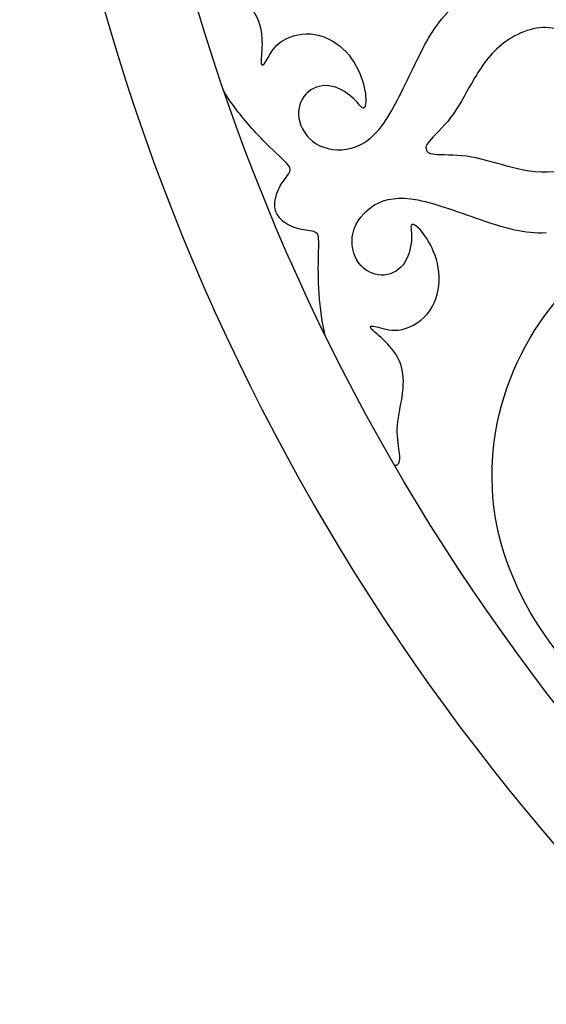
# Model space of a CAD drawing. Units: millimetres. Extents: x -100 to 100, y -112 to 100.
# Drawn here: x -100 to -76, y -72 to -28 of the extents above; entities that cross this region are included whole.
import ezdxf

# ---------------------------------------------------------------- set-up
doc = ezdxf.new("R2010")
doc.units = ezdxf.units.MM
doc.header["$MEASUREMENT"] = 0
doc.layers.add('Layer 1', color=7, linetype='Continuous')

msp = doc.modelspace()

# ---------------------------------------------------------------- linework, layer by layer
at = {"layer": 'Layer 1', "lineweight": 25}
for centre, major_axis in [((0.0001, -0.0001), (0, 99.9332)), ((0, 0), (0, 95.9064))]:
    msp.add_ellipse(centre, major_axis=major_axis, ratio=1, dxfattribs=at)
for points, knots in [([(-92.6684, -24.8027), (-92.6276, -24.7279), (-92.5688, -24.6968), (-92.5041, -24.7014), (-92.5041, -24.7014), (-92.3842, -24.7097), (-92.2428, -24.8403), (-92.058, -25.0761), (-92.058, -25.0761), (-91.8733, -25.3118), (-91.6447, -25.6532), (-91.2977, -25.9561), (-91.2977, -25.9561), (-90.9506, -26.2591), (-90.4849, -26.5239), (-90.1, -26.8221), (-90.1, -26.8221), (-89.7148, -27.1203), (-89.4105, -27.4519), (-89.2345, -27.833), (-89.2345, -27.833), (-89.0584, -28.2141), (-89.0109, -28.6448), (-89.0136, -29.0237), (-89.0136, -29.0237), (-89.0165, -29.4026), (-89.0698, -29.73), (-89.0512, -29.8711), (-89.0512, -29.8711), (-89.0326, -30.0125), (-88.9422, -29.9676), (-88.8244, -29.77), (-88.8244, -29.77), (-88.7065, -29.5722), (-88.5613, -29.2212), (-88.2205, -28.9567), (-88.2205, -28.9567), (-87.8797, -28.692), (-87.3434, -28.5136), (-86.8139, -28.5558), (-86.8139, -28.5558), (-86.2842, -28.598), (-85.7611, -28.8608), (-85.366, -29.2271), (-85.366, -29.2271), (-84.9708, -29.5938), (-84.7033, -30.0644), (-84.5434, -30.5029), (-84.5434, -30.5029), (-84.3834, -30.9415), (-84.3312, -31.3486), (-84.3369, -31.5979), (-84.3369, -31.5979), (-84.3426, -31.8471), (-84.4063, -31.9392), (-84.4985, -31.8829), (-84.4985, -31.8829), (-84.5907, -31.8265), (-84.7117, -31.6223), (-84.9668, -31.4012), (-84.9668, -31.4012), (-85.2219, -31.18), (-85.6112, -30.9415), (-85.9975, -30.8946), (-85.9975, -30.8946), (-86.3839, -30.8476), (-86.7673, -30.9917), (-87.0257, -31.2622), (-87.0257, -31.2622), (-87.2842, -31.5328), (-87.4177, -31.9297), (-87.3501, -32.3556), (-87.3501, -32.3556), (-87.2827, -32.7816), (-87.014, -33.2373), (-86.5803, -33.5042), (-86.5803, -33.5042), (-86.1465, -33.7712), (-85.547, -33.85), (-84.9986, -33.71), (-84.9986, -33.71), (-84.4501, -33.5698), (-83.9519, -33.2109), (-83.4648, -32.4933), (-83.4648, -32.4933), (-82.9774, -31.7757), (-82.5007, -30.6992), (-82.0222, -29.7238), (-82.0222, -29.7238), (-81.5815, -28.825), (-81.1389, -28.0118), (-80.4085, -27.3591)], [0, 0, 0, 0, 0.0416667, 0.0416667, 0.0416667, 0.0416667, 0.0833333, 0.0833333, 0.0833333, 0.0833333, 0.125, 0.125, 0.125, 0.125, 0.1666667, 0.1666667, 0.1666667, 0.1666667, 0.2083333, 0.2083333, 0.2083333, 0.2083333, 0.25, 0.25, 0.25, 0.25, 0.2916667, 0.2916667, 0.2916667, 0.2916667, 0.3333333, 0.3333333, 0.3333333, 0.3333333, 0.375, 0.375, 0.375, 0.375, 0.4166667, 0.4166667, 0.4166667, 0.4166667, 0.4583333, 0.4583333, 0.4583333, 0.4583333, 0.5, 0.5, 0.5, 0.5, 0.5416667, 0.5416667, 0.5416667, 0.5416667, 0.5833333, 0.5833333, 0.5833333, 0.5833333, 0.625, 0.625, 0.625, 0.625, 0.6666667, 0.6666667, 0.6666667, 0.6666667, 0.7083333, 0.7083333, 0.7083333, 0.7083333, 0.75, 0.75, 0.75, 0.75, 0.7916667, 0.7916667, 0.7916667, 0.7916667, 0.8333333, 0.8333333, 0.8333333, 0.8333333, 0.875, 0.875, 0.875, 0.875, 0.9166667, 0.9166667, 0.9166667, 0.9166667, 1, 1, 1, 1]), ([(-77.657, -26.006), (-77.4468, -25.9578), (-77.2366, -25.9202), (-77.0303, -25.8943), (-77.0303, -25.8943), (-75.9114, -25.7543), (-74.8905, -25.9561), (-74.0642, -26.373), (-74.0642, -26.373), (-73.2378, -26.7897), (-72.6055, -27.4215), (-72.1829, -27.9861), (-72.1829, -27.9861), (-71.7599, -28.5511), (-71.5462, -29.0491), (-71.3327, -29.5471)], [0, 0, 0, 0, 0.2, 0.2, 0.2, 0.2, 0.4, 0.4, 0.4, 0.4, 0.6, 0.6, 0.6, 0.6, 1, 1, 1, 1]), ([(-73.4719, -30.4331), (-73.634, -30.0592), (-73.7964, -29.6851), (-74.2212, -29.2557), (-74.2212, -29.2557), (-74.6461, -28.8261), (-75.334, -28.3409), (-76.0801, -28.2758), (-76.0801, -28.2758), (-76.8261, -28.2107), (-77.6308, -28.5659), (-78.2281, -29.053), (-78.2281, -29.053), (-78.8253, -29.5401), (-79.2155, -30.1595), (-79.55, -30.7412), (-79.55, -30.7412), (-79.8844, -31.323), (-80.1634, -31.8677), (-80.5136, -32.3286), (-80.5136, -32.3286), (-80.8638, -32.7897), (-81.2854, -33.1675), (-81.4785, -33.3988), (-81.4785, -33.3988), (-81.6716, -33.6302), (-81.6367, -33.7154), (-81.6014, -33.8004)], [0, 0, 0, 0, 0.125, 0.125, 0.125, 0.125, 0.25, 0.25, 0.25, 0.25, 0.375, 0.375, 0.375, 0.375, 0.5, 0.5, 0.5, 0.5, 0.625, 0.625, 0.625, 0.625, 0.75, 0.75, 0.75, 0.75, 1, 1, 1, 1]), ([(-73.4723, -30.4326), (-73.3226, -30.8116), (-73.1729, -31.1909), (-73.1696, -31.795), (-73.1696, -31.795), (-73.1663, -32.3992), (-73.3097, -33.2287), (-73.7912, -33.8023), (-73.7912, -33.8023), (-74.2727, -34.3759), (-75.0929, -34.6937), (-75.8596, -34.7716), (-75.8596, -34.7716), (-76.6263, -34.8495), (-77.3402, -34.6874), (-77.9881, -34.5126), (-77.9881, -34.5126), (-78.6359, -34.3376), (-79.2184, -34.1497), (-79.7919, -34.0715), (-79.7919, -34.0715), (-80.3656, -33.9932), (-80.9308, -34.024), (-81.231, -33.9971), (-81.231, -33.9971), (-81.5311, -33.97), (-81.5666, -33.8851), (-81.6019, -33.8)], [0, 0, 0, 0, 0.125, 0.125, 0.125, 0.125, 0.25, 0.25, 0.25, 0.25, 0.375, 0.375, 0.375, 0.375, 0.5, 0.5, 0.5, 0.5, 0.625, 0.625, 0.625, 0.625, 0.75, 0.75, 0.75, 0.75, 1, 1, 1, 1]), ([(-88.3724, -36.6051), (-88.4127, -36.5076), (-88.4532, -36.41), (-88.4421, -36.2176), (-88.4421, -36.2176), (-88.431, -36.0252), (-88.3684, -35.7377), (-88.2295, -35.4769), (-88.2295, -35.4769), (-88.0907, -35.2159), (-87.8753, -34.9815), (-87.7869, -34.8177), (-87.7869, -34.8177), (-87.6986, -34.6539), (-87.7371, -34.5609), (-87.9528, -34.338), (-87.9528, -34.338), (-88.1688, -34.115), (-88.562, -33.7621), (-88.9772, -33.3385), (-88.9772, -33.3385), (-89.3924, -32.9148), (-89.8297, -32.4203), (-90.2364, -31.8768), (-90.2364, -31.8768), (-90.4081, -31.6474), (-90.5744, -31.4095), (-90.7377, -31.1404)], [0, 0, 0, 0, 0.125, 0.125, 0.125, 0.125, 0.25, 0.25, 0.25, 0.25, 0.375, 0.375, 0.375, 0.375, 0.5, 0.5, 0.5, 0.5, 0.625, 0.625, 0.625, 0.625, 0.75, 0.75, 0.75, 0.75, 1, 1, 1, 1]), ([(-63.5687, -60.7723), (-64.2446, -60.94), (-64.9812, -61.0503), (-65.7602, -61.0608), (-65.7602, -61.0608), (-67.5018, -61.0846), (-69.4573, -60.61), (-71.2084, -59.8174), (-71.2084, -59.8174), (-72.9596, -59.0249), (-74.5067, -57.9144), (-75.8023, -56.2866), (-75.8023, -56.2866), (-77.0979, -54.6588), (-78.1419, -52.5136), (-78.5027, -50.2927), (-78.5027, -50.2927), (-78.8634, -48.0717), (-78.5406, -45.7746), (-77.6815, -43.7483), (-77.6815, -43.7483), (-76.8226, -41.7219), (-75.4274, -39.9658), (-73.7949, -38.637), (-73.7949, -38.637), (-72.1624, -37.3082), (-70.2923, -36.4064), (-68.2186, -35.8891), (-68.2186, -35.8891), (-66.1447, -35.3719), (-63.8666, -35.2389), (-61.7834, -35.3576), (-61.7834, -35.3576), (-61.6241, -35.3666), (-61.466, -35.3773), (-61.309, -35.3892)], [0, 0, 0, 0, 0.1, 0.1, 0.1, 0.1, 0.2, 0.2, 0.2, 0.2, 0.3, 0.3, 0.3, 0.3, 0.4, 0.4, 0.4, 0.4, 0.5, 0.5, 0.5, 0.5, 0.6, 0.6, 0.6, 0.6, 0.7, 0.7, 0.7, 0.7, 0.8, 0.8, 0.8, 0.8, 1, 1, 1, 1]), ([(-83.065, -47.9878), (-82.9832, -48.0119), (-82.9197, -47.9923), (-82.8772, -47.9434), (-82.8772, -47.9434), (-82.7983, -47.8527), (-82.7907, -47.6603), (-82.8268, -47.363), (-82.8268, -47.363), (-82.8628, -47.0656), (-82.9426, -46.6626), (-82.9113, -46.203), (-82.9113, -46.203), (-82.8802, -45.7434), (-82.7382, -45.2268), (-82.6768, -44.7438), (-82.6768, -44.7438), (-82.6153, -44.2606), (-82.6347, -43.811), (-82.7796, -43.417), (-82.7796, -43.417), (-82.9246, -43.023), (-83.1956, -42.6848), (-83.4654, -42.4189), (-83.4654, -42.4189), (-83.7354, -42.153), (-84.0046, -41.9591), (-84.0912, -41.8462), (-84.0912, -41.8462), (-84.178, -41.7331), (-84.0824, -41.701), (-83.8594, -41.7573), (-83.8594, -41.7573), (-83.6361, -41.8138), (-83.2852, -41.9593), (-82.8572, -41.9054), (-82.8572, -41.9054), (-82.4291, -41.8516), (-81.9237, -41.5985), (-81.5791, -41.1943), (-81.5791, -41.1943), (-81.2344, -40.7899), (-81.0504, -40.2342), (-81.03, -39.6958), (-81.03, -39.6958), (-81.0098, -39.157), (-81.1535, -38.6352), (-81.3504, -38.212), (-81.3504, -38.212), (-81.5475, -37.7887), (-81.7984, -37.4639), (-81.9787, -37.2916), (-81.9787, -37.2916), (-82.159, -37.1195), (-82.2691, -37.0994), (-82.2945, -37.2045), (-82.2945, -37.2045), (-82.3199, -37.3095), (-82.261, -37.5395), (-82.285, -37.8762), (-82.285, -37.8762), (-82.309, -38.213), (-82.4156, -38.6569), (-82.6556, -38.9632), (-82.6556, -38.9632), (-82.8956, -39.2697), (-83.2686, -39.4389), (-83.6426, -39.4304), (-83.6426, -39.4304), (-84.0167, -39.4218), (-84.3918, -39.2355), (-84.6451, -38.8866), (-84.6451, -38.8866), (-84.8987, -38.5377), (-85.0309, -38.0255), (-84.913, -37.53), (-84.913, -37.53), (-84.795, -37.0345), (-84.4269, -36.5549), (-83.9401, -36.2661), (-83.9401, -36.2661), (-83.4531, -35.9774), (-82.8471, -35.8789), (-81.9952, -36.0418), (-81.9952, -36.0418), (-81.1431, -36.2047), (-80.0449, -36.6288), (-79.0168, -36.9802), (-79.0168, -36.9802), (-78.0696, -37.304), (-77.1816, -37.5661), (-76.2036, -37.5112)], [0, 0, 0, 0, 0.0416667, 0.0416667, 0.0416667, 0.0416667, 0.0833333, 0.0833333, 0.0833333, 0.0833333, 0.125, 0.125, 0.125, 0.125, 0.1666667, 0.1666667, 0.1666667, 0.1666667, 0.2083333, 0.2083333, 0.2083333, 0.2083333, 0.25, 0.25, 0.25, 0.25, 0.2916667, 0.2916667, 0.2916667, 0.2916667, 0.3333333, 0.3333333, 0.3333333, 0.3333333, 0.375, 0.375, 0.375, 0.375, 0.4166667, 0.4166667, 0.4166667, 0.4166667, 0.4583333, 0.4583333, 0.4583333, 0.4583333, 0.5, 0.5, 0.5, 0.5, 0.5416667, 0.5416667, 0.5416667, 0.5416667, 0.5833333, 0.5833333, 0.5833333, 0.5833333, 0.625, 0.625, 0.625, 0.625, 0.6666667, 0.6666667, 0.6666667, 0.6666667, 0.7083333, 0.7083333, 0.7083333, 0.7083333, 0.75, 0.75, 0.75, 0.75, 0.7916667, 0.7916667, 0.7916667, 0.7916667, 0.8333333, 0.8333333, 0.8333333, 0.8333333, 0.875, 0.875, 0.875, 0.875, 0.9166667, 0.9166667, 0.9166667, 0.9166667, 1, 1, 1, 1]), ([(-88.3729, -36.6046), (-88.3324, -36.7021), (-88.2921, -36.7997), (-88.1482, -36.9279), (-88.1482, -36.9279), (-88.0043, -37.056), (-87.7568, -37.2151), (-87.474, -37.3013), (-87.474, -37.3013), (-87.1913, -37.3877), (-86.8733, -37.4012), (-86.695, -37.4545), (-86.695, -37.4545), (-86.5167, -37.5078), (-86.4782, -37.6008), (-86.4731, -37.911), (-86.4731, -37.911), (-86.4681, -38.2214), (-86.4966, -38.749), (-86.4907, -39.3421), (-86.4907, -39.3421), (-86.4847, -39.9353), (-86.4442, -40.5942), (-86.3475, -41.2661), (-86.3475, -41.2661), (-86.3067, -41.5496), (-86.2561, -41.8355), (-86.1813, -42.1412)], [0, 0, 0, 0, 0.125, 0.125, 0.125, 0.125, 0.25, 0.25, 0.25, 0.25, 0.375, 0.375, 0.375, 0.375, 0.5, 0.5, 0.5, 0.5, 0.625, 0.625, 0.625, 0.625, 0.75, 0.75, 0.75, 0.75, 1, 1, 1, 1])]:
    msp.add_open_spline(points, degree=3, knots=knots, dxfattribs=at)

doc.saveas('drawing.dxf')
